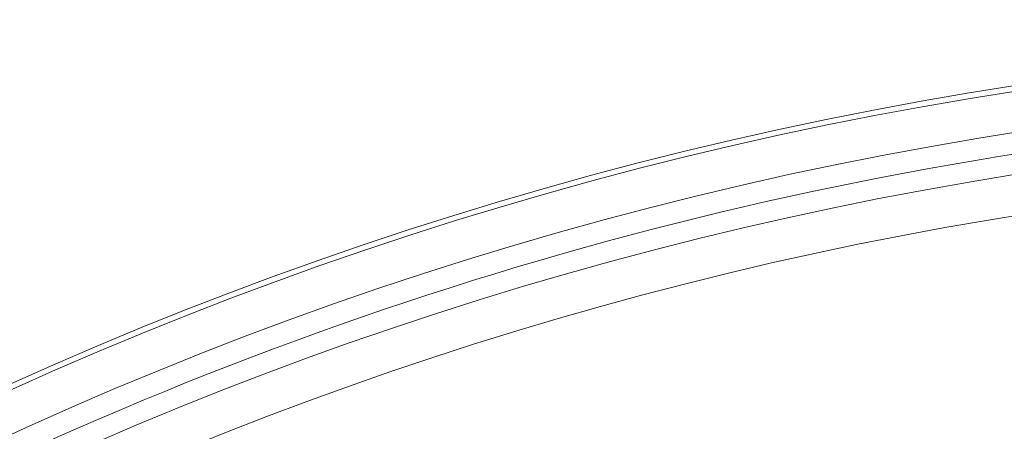
# Model space of a CAD drawing. Units: millimetres. Extents: x 61 to 584, y 28 to 838.
# Drawn here: x 284 to 308, y 251 to 261 of the extents above; entities that cross this region are included whole.
import ezdxf

# ---------------------------------------------------------------- set-up
doc = ezdxf.new("R2010")
doc.units = ezdxf.units.MM
doc.header["$LTSCALE"] = 12
doc.layers.add('1', color=7, linetype='Continuous')

msp = doc.modelspace()

# ---------------------------------------------------------------- linework, layer by layer
at = {"layer": '1', "color": 7, "linetype": 'Continuous', "lineweight": 18}
for radius in [113.58279, 95.64531]:
    msp.add_circle((323, 165.24575), radius, dxfattribs=at)
at = {"layer": '1', "color": 7, "linetype": 'Continuous', "lineweight": 13}
for radius in [95.50927, 94.50936]:
    msp.add_circle((323, 165.24575), radius, dxfattribs=at)
for centre, radius, start, end in [((323, 165.24575), 94, 137.205, 90), ((323, 165.24575), 94, 90, 135.1575), ((323, 165.24575), 92.5, 90, 133.239375), ((331.91546, 172.45604), 81.39069, 65.546241, 151.549116), ((331.91546, 172.45604), 80.39084, 46.46225, 151.568313)]:
    msp.add_arc(centre, radius, start, end, dxfattribs=at)
at = {"layer": '1', "color": 7, "linetype": 'Continuous', "lineweight": 18}
for centre, radius, start, end in [((323, 165.24575), 93.5, 138.11625, 90), ((323, 165.24575), 93.5, 90, 134.240625), ((331.91546, 172.45604), 80.19329, 46.463401, 151.571921), ((332.4602, 171.8745), 80, 29.190171, 151.047089)]:
    msp.add_arc(centre, radius, start, end, dxfattribs=at)

doc.saveas('drawing.dxf')
